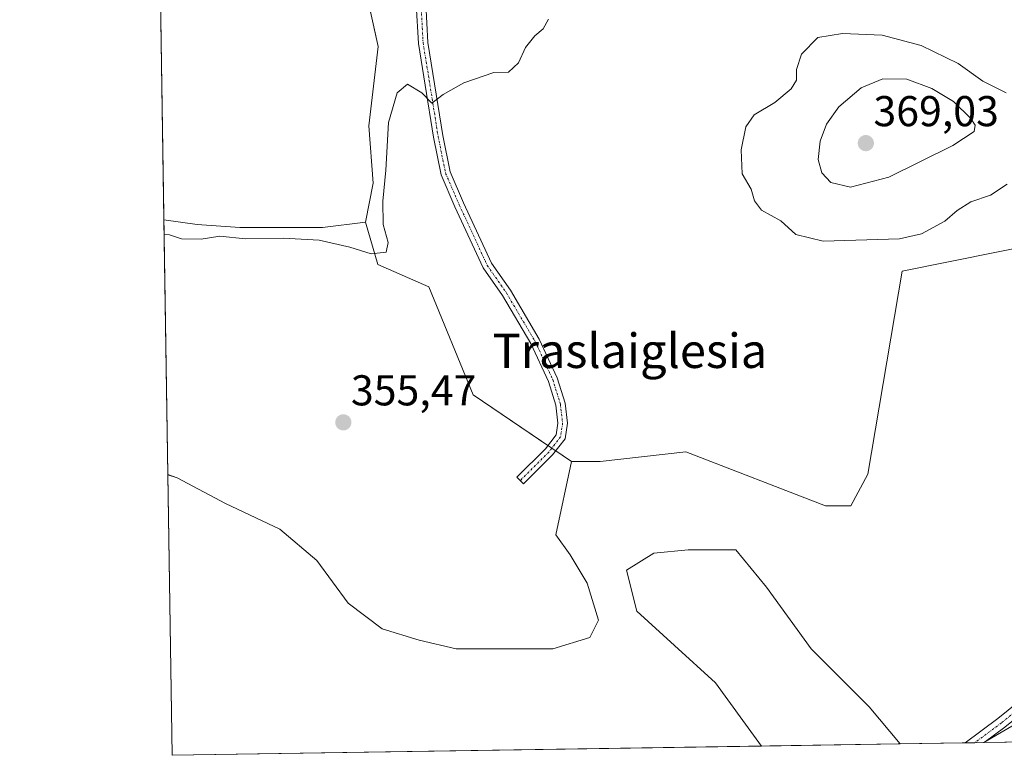
# Model space of a CAD drawing. Units: metres. Extents: x 608662 to 612149, y 4650619 to 4652986.
# Drawn here: x 608662 to 608891, y 4650619 to 4650790 of the extents above; entities that cross this region are included whole.
import ezdxf
from ezdxf.enums import TextEntityAlignment as Align

# ---------------------------------------------------------------- set-up
doc = ezdxf.new("R2010")
doc.units = ezdxf.units.M
doc.header["$MEASUREMENT"] = 0
doc.linetypes.add('TRAZO_Y_PUNTO', pattern=[1, 0.5, -0.25, 0, -0.25])
for name, color, linetype, lineweight in [('Camino', 19, 'Continuous', 0), ('Camino Cxs', 19, 'Continuous', 0), ('Camino eje', 39, 'TRAZO_Y_PUNTO', 13), ('Carátula', 7, 'Continuous', 5), ('Comarca CxS', 133, 'Continuous', 0), ('Comunidad Autónoma CxS', 142, 'Continuous', 0), ('Cultivos herbáceos CxS', 92, 'Continuous', 0), ('Cultivos leñosos', 92, 'Continuous', 0), ('Cultivos leñosos CxS', 92, 'Continuous', 0), ('Curva de nivel normal', 36, 'Continuous', 0), ('Matorral', 135, 'Continuous', 0), ('Matorral CxS', 135, 'Continuous', 0), ('Municipio CxS', 142, 'Continuous', 0), ('Provincia CxS', 1, 'Continuous', 0), ('Punto de cota en terreno', 7, 'Continuous', 0), ('Rótulo de punto de cota en terreno', 19, 'Continuous', 0), ('Texto cartográfico', 19, 'Continuous', 0)]:
    doc.layers.add(name, color=color, linetype=linetype, lineweight=lineweight)
doc.styles.add('Arial', font='txt', dxfattribs={"height": 0.2})

# ---------------------------------------------------------------- blocks, each defined once
blk = doc.blocks.new('*U154')
at = {"layer": 'Cultivos herbáceos CxS', "color": 92, "linetype": 'Continuous', "lineweight": 0}
for points in [[(608894.38, 4650812.43, 355.43), (608881.55, 4650818.53, 355.41), (608871.01, 4650825.07, 355.62), (608861.15, 4650850.21, 355.27), (608846.07, 4650856.57, 354.74), (608841.31, 4650868.46, 353.89), (608780.3, 4650848.73, 356.2), (608734.54, 4650833.93, 352.97), (608745.69, 4650783.48, 354.56), (608743.51, 4650765.01, 354.2), (608744.54, 4650751.72, 354.39), (608742.73, 4650742.66, 354.56), (608732.71, 4650741.42, 354.45), (608724.11, 4650741.42, 354.46), (608713.53, 4650741.42, 354.35), (608703.61, 4650742.08, 354.13), (608695.89, 4650743.18, 353.94), (608692.74, 4650948.74, 351.85)], [(608893.89, 4650626.06, 358.38), (608886.43, 4650621.7, 358.16), (608866.95, 4650621.4, 358.96), (608859.76, 4650630.03, 358.92), (608846.27, 4650643.52, 358.84), (608835.95, 4650657.81, 358.75), (608828.81, 4650666.54, 358.74), (608817.69, 4650666.54, 358.72), (608809.76, 4650665.74, 358.73), (608803.41, 4650661.78, 358.47), (608805.79, 4650652.25, 357.79), (608814.52, 4650644.31, 358.62), (608824.04, 4650635.58, 358.74), (608830.39, 4650626.85, 358.83), (608834.73, 4650620.9, 358.87), (608697.8, 4650618.76, 358.41), (608696.8, 4650683.97, 357.05), (608698.98, 4650683.21, 357.21), (608710.22, 4650677.25, 356.84), (608722.79, 4650671.3, 355.92), (608731.39, 4650664.02, 355.86), (608738.66, 4650654.1, 357.35), (608746.6, 4650648.15, 357.84), (608755.2, 4650645.5, 357.94), (608763.8, 4650643.52, 358.32), (608775.04, 4650643.52, 358.09), (608786.29, 4650643.52, 358.32), (608794.89, 4650646.17, 357.97), (608796.87, 4650650.13, 357.26), (608794.23, 4650658.73, 357.18), (608790.26, 4650665.35, 356.8), (608786.95, 4650669.98, 356.75), (608790.6, 4650687.06, 356.8), (608797.24, 4650687.06, 357.3), (608817.16, 4650689.27, 356.86), (608849.62, 4650676.72, 357.81), (608855.52, 4650676.72, 357.07), (608859.45, 4650684.07, 356.97), (608867.41, 4650731.23, 356.71), (608912.07, 4650740.25, 356.54)]]:
    blk.add_polyline3d(points, dxfattribs=at)
blk = doc.blocks.new('*U160')
at = {"layer": 'Cultivos leñosos CxS', "color": 92, "linetype": 'Continuous', "lineweight": 0}
for points in [[(608953.91, 4650622.76, 361.31), (608886.43, 4650621.7, 358.16), (608893.89, 4650626.06, 358.38), (608900.24, 4650630.82, 358.67), (608907.39, 4650634.79, 359.09), (608915.33, 4650640.34, 359.14), (608924.06, 4650646.69, 359.76), (608931.2, 4650657.81, 359.13), (608940.73, 4650664.95, 358.92), (608956.42, 4650669.99, 356.9), (608952.45, 4650646.17, 361.19), (608953.91, 4650622.76, 361.31)], [(608866.95, 4650621.4, 358.96), (608834.73, 4650620.9, 358.87), (608830.39, 4650626.85, 358.83), (608824.04, 4650635.58, 358.74), (608814.52, 4650644.31, 358.62), (608805.79, 4650652.25, 357.79), (608803.41, 4650661.78, 358.47), (608809.76, 4650665.74, 358.73), (608817.69, 4650666.54, 358.72), (608828.81, 4650666.54, 358.74), (608835.95, 4650657.81, 358.75), (608846.27, 4650643.52, 358.84), (608859.76, 4650630.03, 358.92), (608866.95, 4650621.4, 358.96)]]:
    blk.add_polyline3d(points, close=True, dxfattribs=at)
blk = doc.blocks.new('*U182')
at = {"layer": 'Curva de nivel normal', "color": 36, "linetype": 'Continuous', "lineweight": 0}
blk.add_polyline3d([(608785.26, 4650789.84, 355), (608784, 4650787.56, 355), (608782.07, 4650785.94, 355), (608779.9, 4650783.23, 355), (608778.29, 4650779.69, 355), (608775.94, 4650777.51, 355), (608772.52, 4650777.4, 355), (608765.54, 4650775, 355), (608760.81, 4650772.31, 355), (608758.14, 4650770.26, 355), (608755.81, 4650772.7, 355), (608752.47, 4650774.69, 355), (608750.06, 4650772.7, 355), (608748.08, 4650765.8, 355), (608747.48, 4650754.7, 355), (608746.72, 4650747.52, 355), (608746.86, 4650742.11, 355), (608747.99, 4650737.95, 355), (608747.5, 4650735.67, 355), (608744.04, 4650735.32, 355), (608739.07, 4650736.84, 355), (608731.98, 4650738.47, 355), (608723.57, 4650738.93, 355), (608714.8, 4650738.79, 355), (608708.89, 4650739.36, 355), (608704.52, 4650738.71, 355), (608699.99, 4650738.77, 355), (608697.14, 4650739.67, 355), (608695.95, 4650739.79, 355)], dxfattribs=at)
blk = doc.blocks.new('5PATER')
at = {"layer": 'Carátula', "linetype": 'Continuous', "lineweight": 5}
h = blk.add_hatch(color=250, dxfattribs=at)
edge = h.paths.add_edge_path()
edge.add_ellipse((0, 0.01), major_axis=(-1.33, -1.34), ratio=0.999422, start_angle=0, end_angle=360)

msp = doc.modelspace()

# ---------------------------------------------------------------- linework, layer by layer
at = {"layer": 'Camino', "color": 19, "linetype": 'Continuous', "lineweight": 0}
for points in [[(608756.73, 4650793.4, 354.62), (608757.2, 4650784.43, 354.68), (608758.78, 4650774.8, 354.88), (608760.68, 4650762.76, 355.41), (608762.4, 4650754.32, 355.71), (608765.52, 4650747.14, 355.77), (608771.99, 4650733.11, 355.79), (608776.4, 4650726.81, 355.82), (608783.12, 4650715.45, 355.97), (608787.3, 4650706.44, 356.07), (608789.1, 4650700.56, 356.15), (608789.65, 4650695.93, 356.19), (608789.11, 4650692.32, 356.24), (608786.2, 4650688.55, 356.33), (608779.48, 4650681.83, 356.08), (608777.92, 4650683.38, 355.95), (608784.54, 4650690, 356.23), (608787.02, 4650693.21, 356.18), (608787.43, 4650695.96, 356.16), (608786.93, 4650700.11, 356.13), (608785.24, 4650705.65, 356.08), (608781.17, 4650714.43, 355.95), (608774.55, 4650725.61, 355.85), (608770.07, 4650732.01, 355.81), (608763.52, 4650746.24, 355.76), (608760.29, 4650753.66, 355.72), (608758.52, 4650762.37, 355.39), (608756.61, 4650774.45, 354.84), (608755.01, 4650784.19, 354.7), (608754.53, 4650793.27, 354.62)], [(608882.06, 4650621.63, 358.42), (608889.71, 4650627.32, 357.66), (608914.92, 4650647.65, 357.34), (608927.75, 4650662.88, 357.05), (608933.94, 4650668.6, 356.82), (608942.18, 4650672.49, 356.75), (608966.65, 4650676.14, 356.57), (608984.94, 4650680.95, 355.83), (609003.12, 4650687.89, 355.77), (609019.47, 4650696.78, 355.56)], [(609018.85, 4650693.48, 355.79), (609004.21, 4650685.52, 356.17), (608985.74, 4650678.47, 356.02), (608967.18, 4650673.59, 356.6), (608942.95, 4650669.97, 356.92), (608935.41, 4650666.42, 357.1), (608929.64, 4650661.08, 357.62), (608916.75, 4650645.78, 357.58), (608891.31, 4650625.26, 357.71), (608886.51, 4650621.7, 358.15)], [(608886.51, 4650621.7, 358.15), (608882.06, 4650621.63, 358.42)]]:
    msp.add_polyline3d(points, dxfattribs=at)
at = {"layer": 'Camino Cxs', "color": 19, "linetype": 'Continuous', "lineweight": 0}
msp.add_polyline3d([(608756.73, 4650793.4, 354.62), (608757.2, 4650784.43, 354.68), (608758.78, 4650774.8, 354.88), (608760.68, 4650762.76, 355.41), (608762.4, 4650754.32, 355.71), (608765.52, 4650747.14, 355.77), (608771.99, 4650733.11, 355.79), (608776.4, 4650726.81, 355.82), (608783.12, 4650715.45, 355.97), (608787.3, 4650706.44, 356.07), (608789.1, 4650700.56, 356.15), (608789.65, 4650695.93, 356.19), (608789.11, 4650692.32, 356.24), (608786.2, 4650688.55, 356.33), (608779.48, 4650681.83, 356.08), (608777.92, 4650683.38, 355.95), (608784.54, 4650690, 356.23), (608787.02, 4650693.21, 356.18), (608787.43, 4650695.96, 356.16), (608786.93, 4650700.11, 356.13), (608785.24, 4650705.65, 356.08), (608781.17, 4650714.43, 355.95), (608774.55, 4650725.61, 355.85), (608770.07, 4650732.01, 355.81), (608763.52, 4650746.24, 355.76), (608760.29, 4650753.66, 355.72), (608758.52, 4650762.37, 355.39), (608756.61, 4650774.45, 354.84), (608755.01, 4650784.19, 354.7), (608754.53, 4650793.27, 354.62)], dxfattribs=at)
msp.add_polyline3d([(609018.85, 4650693.48, 355.79), (609004.21, 4650685.52, 356.17), (608985.74, 4650678.47, 356.02), (608967.18, 4650673.59, 356.6), (608942.95, 4650669.97, 356.92), (608935.41, 4650666.42, 357.1), (608929.64, 4650661.08, 357.62), (608916.75, 4650645.78, 357.58), (608891.31, 4650625.26, 357.71), (608886.51, 4650621.7, 358.15), (608882.06, 4650621.63, 358.42), (608889.71, 4650627.32, 357.66), (608914.92, 4650647.65, 357.34), (608927.75, 4650662.88, 357.05), (608933.94, 4650668.6, 356.82), (608942.18, 4650672.49, 356.75), (608966.65, 4650676.14, 356.57), (608984.94, 4650680.95, 355.83), (609003.12, 4650687.89, 355.77), (609019.47, 4650696.78, 355.56), (609018.85, 4650693.48, 355.79)], close=True, dxfattribs=at)
at = {"layer": 'Camino eje', "color": 39, "linetype": 'TRAZO_Y_PUNTO', "lineweight": 13}
for points in [[(608755.63, 4650793.34, 354.61), (608756.11, 4650784.31, 354.68), (608757.69, 4650774.63, 354.86), (608759.6, 4650762.56, 355.4), (608761.34, 4650753.99, 355.71), (608764.52, 4650746.69, 355.76), (608771.03, 4650732.56, 355.8), (608775.47, 4650726.21, 355.83), (608782.14, 4650714.94, 355.95), (608786.27, 4650706.05, 356.07), (608788.01, 4650700.33, 356.14), (608788.54, 4650695.94, 356.17), (608788.07, 4650692.77, 356.21), (608785.37, 4650689.27, 356.27), (608778.7, 4650682.61, 356.01)], [(609020.88, 4650696.06, 355.63), (609003.67, 4650686.71, 355.95), (608985.34, 4650679.71, 355.92), (608966.92, 4650674.87, 356.59), (608942.57, 4650671.23, 356.83), (608934.68, 4650667.51, 356.94), (608928.7, 4650661.98, 357.28), (608915.84, 4650646.72, 357.42), (608890.51, 4650626.29, 357.69), (608884.29, 4650621.67, 358.29)]]:
    msp.add_polyline3d(points, dxfattribs=at)
at = {"layer": 'Comarca CxS', "color": 133, "linetype": 'Continuous', "lineweight": 0}
msp.add_polyline3d([(612148.61, 4650672.59, 335.9), (608697.8, 4650618.76, 358.41), (608662.36, 4652931.8, 336.66), (612112.07, 4652985.62, 317.95), (612148.61, 4650672.59, 335.9)], close=True, dxfattribs=at)
at = {"layer": 'Comunidad Autónoma CxS', "color": 142, "linetype": 'Continuous', "lineweight": 0}
msp.add_polyline3d([(612148.61, 4650672.59, 335.9), (608697.8, 4650618.76, 358.41), (608662.36, 4652931.8, 336.66), (612112.07, 4652985.62, 317.95), (612148.61, 4650672.59, 335.9)], close=True, dxfattribs=at)
at = {"layer": 'Cultivos herbáceos CxS', "color": 92, "linetype": 'Continuous', "lineweight": 0}
for points in [[(608695.89, 4650743.18, 353.94), (608694.7, 4650821.22, 352.96), (608694.67, 4650822.91, 352.81), (608694.65, 4650824.59, 352.57), (608694.59, 4650828.44, 351.89), (608693.62, 4650891.49, 350.76), (608693.52, 4650897.98, 350.66), (608693.42, 4650904.64, 350.61), (608693.34, 4650909.9, 350.79), (608693.19, 4650919.71, 350.74), (608693.17, 4650920.83, 350.74), (608692.98, 4650933.03, 350.72), (608692.88, 4650939.88, 351.05), (608692.74, 4650948.74, 351.85)], [(608899.17, 4650812.11, 355.45), (608894.38, 4650812.43, 355.43), (608881.55, 4650818.53, 355.41), (608871.01, 4650825.07, 355.62), (608861.15, 4650850.21, 355.27), (608846.07, 4650856.57, 354.74), (608841.31, 4650868.46, 353.89), (608780.3, 4650848.73, 356.2), (608751.57, 4650839.44, 352.77), (608750.25, 4650839.01, 352.69), (608748.17, 4650838.34, 352.55), (608745.97, 4650837.63, 352.47), (608736.26, 4650834.49, 352.89), (608735.28, 4650834.17, 352.94), (608734.54, 4650833.93, 352.97), (608734.84, 4650832.58, 353.19), (608735.2, 4650830.97, 353.46), (608737.27, 4650821.6, 354.22), (608737.55, 4650820.32, 354.25), (608737.84, 4650819, 354.28), (608745.69, 4650783.48, 354.56), (608743.51, 4650765.01, 354.2), (608744.54, 4650751.72, 354.39), (608742.73, 4650742.67, 354.56)], [(608790.6, 4650687.06, 356.8), (608797.24, 4650687.06, 357.3), (608817.16, 4650689.27, 356.86), (608849.62, 4650676.73, 357.81), (608855.52, 4650676.73, 357.07), (608859.45, 4650684.07, 356.97), (608867.41, 4650731.23, 356.71), (608912.07, 4650740.26, 356.54), (608920.49, 4650747.06, 357.02), (608925.6, 4650751.03, 356.03)], [(608742.73, 4650742.67, 354.56), (608732.71, 4650741.42, 354.45), (608724.11, 4650741.42, 354.46), (608713.53, 4650741.42, 354.35), (608703.61, 4650742.08, 354.13), (608695.89, 4650743.18, 353.94)], [(608696.8, 4650683.98, 357.05), (608698.98, 4650683.21, 357.21), (608710.22, 4650677.25, 356.84), (608722.79, 4650671.3, 355.92), (608731.39, 4650664.02, 355.86), (608738.66, 4650654.1, 357.35), (608746.6, 4650648.15, 357.84), (608755.2, 4650645.5, 357.94), (608763.8, 4650643.52, 358.32), (608775.04, 4650643.52, 358.09), (608786.29, 4650643.52, 358.32), (608794.89, 4650646.17, 357.97), (608796.87, 4650650.13, 357.26), (608794.23, 4650658.73, 357.18), (608790.26, 4650665.35, 356.8), (608786.95, 4650669.98, 356.75), (608790.6, 4650687.06, 356.8)], [(608834.72, 4650620.9, 358.87), (608697.8, 4650618.76, 358.41), (608696.8, 4650683.98, 357.05)], [(608956.42, 4650669.99, 356.9), (608940.73, 4650664.95, 358.92), (608931.2, 4650657.81, 359.13), (608924.06, 4650646.69, 359.76), (608915.33, 4650640.34, 359.14), (608907.39, 4650634.79, 359.09), (608900.24, 4650630.82, 358.67), (608893.89, 4650626.06, 358.38), (608886.82, 4650621.93, 358.16), (608886.43, 4650621.7, 358.16)], [(608866.95, 4650621.4, 358.96), (608859.76, 4650630.03, 358.92), (608846.27, 4650643.52, 358.84), (608835.95, 4650657.81, 358.75), (608828.81, 4650666.54, 358.74), (608817.69, 4650666.54, 358.72), (608809.76, 4650665.74, 358.73), (608803.41, 4650661.78, 358.47), (608805.79, 4650652.25, 357.79), (608814.52, 4650644.31, 358.62), (608824.04, 4650635.58, 358.74), (608830.39, 4650626.85, 358.83), (608834.72, 4650620.9, 358.87)], [(608886.43, 4650621.7, 358.16), (608884.28, 4650621.67, 358.29), (608882.06, 4650621.63, 358.42), (608866.95, 4650621.4, 358.96)]]:
    msp.add_polyline3d(points, dxfattribs=at)
at = {"layer": 'Cultivos leñosos', "color": 92, "linetype": 'Continuous', "lineweight": 0}
for points in [[(608696.8, 4650683.98, 357.05), (608695.89, 4650743.18, 353.94)], [(608742.73, 4650742.67, 354.56), (608732.71, 4650741.42, 354.45), (608724.11, 4650741.42, 354.46), (608713.53, 4650741.42, 354.35), (608703.61, 4650742.08, 354.13), (608695.89, 4650743.18, 353.94)], [(608790.6, 4650687.06, 356.8), (608786.96, 4650689.53, 356.31), (608786.04, 4650690.15, 356.27), (608785.13, 4650690.77, 356.23), (608767.74, 4650702.56, 355.8), (608757.41, 4650727.65, 355.38), (608745.61, 4650732.82, 355.15), (608742.73, 4650742.67, 354.56)], [(608696.8, 4650683.98, 357.05), (608698.98, 4650683.21, 357.21), (608710.22, 4650677.25, 356.84), (608722.79, 4650671.3, 355.92), (608731.39, 4650664.02, 355.86), (608738.66, 4650654.1, 357.35), (608746.6, 4650648.15, 357.84), (608755.2, 4650645.5, 357.94), (608763.8, 4650643.52, 358.32), (608775.04, 4650643.52, 358.09), (608786.29, 4650643.52, 358.32), (608794.89, 4650646.17, 357.97), (608796.87, 4650650.13, 357.26), (608794.23, 4650658.73, 357.18), (608790.26, 4650665.35, 356.8), (608786.95, 4650669.98, 356.75), (608790.6, 4650687.06, 356.8)], [(608956.42, 4650669.99, 356.9), (608940.73, 4650664.95, 358.92), (608931.2, 4650657.81, 359.13), (608924.06, 4650646.69, 359.76), (608915.33, 4650640.34, 359.14), (608907.39, 4650634.79, 359.09), (608900.24, 4650630.82, 358.67), (608893.89, 4650626.06, 358.38), (608886.82, 4650621.93, 358.16), (608886.43, 4650621.7, 358.16)], [(608866.95, 4650621.4, 358.96), (608859.76, 4650630.03, 358.92), (608846.27, 4650643.52, 358.84), (608835.95, 4650657.81, 358.75), (608828.81, 4650666.54, 358.74), (608817.69, 4650666.54, 358.72), (608809.76, 4650665.74, 358.73), (608803.41, 4650661.78, 358.47), (608805.79, 4650652.25, 357.79), (608814.52, 4650644.31, 358.62), (608824.04, 4650635.58, 358.74), (608830.39, 4650626.85, 358.83), (608834.72, 4650620.9, 358.87)], [(608953.91, 4650622.76, 361.31), (608886.51, 4650621.7, 358.15), (608886.43, 4650621.7, 358.16)], [(608866.95, 4650621.4, 358.96), (608834.72, 4650620.9, 358.87)]]:
    msp.add_polyline3d(points, dxfattribs=at)
at = {"layer": 'Cultivos leñosos CxS', "color": 92, "linetype": 'Continuous', "lineweight": 0}
msp.add_polyline3d([(608742.73, 4650742.66, 354.56), (608745.61, 4650732.82, 355.15), (608757.41, 4650727.65, 355.38), (608767.74, 4650702.56, 355.8), (608790.6, 4650687.06, 356.8), (608786.95, 4650669.98, 356.75), (608790.26, 4650665.35, 356.8), (608794.23, 4650658.73, 357.18), (608796.87, 4650650.13, 357.26), (608794.89, 4650646.17, 357.97), (608786.29, 4650643.52, 358.32), (608775.04, 4650643.52, 358.09), (608763.8, 4650643.52, 358.32), (608755.2, 4650645.5, 357.94), (608746.6, 4650648.15, 357.84), (608738.66, 4650654.1, 357.35), (608731.39, 4650664.02, 355.86), (608722.79, 4650671.3, 355.92), (608710.22, 4650677.25, 356.84), (608698.98, 4650683.21, 357.21), (608696.8, 4650683.97, 357.05), (608695.89, 4650743.18, 353.94), (608703.61, 4650742.08, 354.13), (608713.53, 4650741.42, 354.35), (608724.11, 4650741.42, 354.46), (608732.71, 4650741.42, 354.45), (608742.73, 4650742.66, 354.56)], close=True, dxfattribs=at)
at = {"layer": 'Curva de nivel normal', "color": 36, "linetype": 'Continuous', "lineweight": 0}
for points in [[(608891.6, 4650772.72, 360), (608886.22, 4650775.41, 360), (608880.46, 4650779.49, 360), (608871.84, 4650783.68, 360), (608862.79, 4650786.1, 360), (608853.57, 4650786.48, 360), (608847.83, 4650785.52, 360), (608844.03, 4650781.65, 360), (608842.87, 4650778.14, 360), (608842.92, 4650775.64, 360), (608841.64, 4650773.66, 360), (608837.82, 4650770.42, 360), (608833.03, 4650767.58, 360), (608831.08, 4650764.78, 360), (608830.02, 4650759.45, 360), (608830.25, 4650753.91, 360), (608832.37, 4650750.3, 360), (608833.11, 4650747.58, 360), (608834.79, 4650745.41, 360), (608839.28, 4650742.96, 360), (608842.74, 4650739.79, 360), (608849.12, 4650738.26, 360)], [(608855.47, 4650750.79, 365), (608864.35, 4650753.09, 365), (608879.18, 4650760.47, 365), (608884.2, 4650763.7, 365), (608884.38, 4650765.2, 365), (608883.38, 4650766.72, 365), (608879.38, 4650770.7, 365), (608874.37, 4650773.71, 365), (608868.56, 4650775.84, 365), (608862.98, 4650775.92, 365), (608857.92, 4650773.83, 365), (608852.72, 4650769.48, 365), (608849.84, 4650765.44, 365), (608848.38, 4650761.44, 365), (608847.9, 4650757.22, 365), (608848.75, 4650754.07, 365), (608850.89, 4650751.88, 365), (608855.47, 4650750.79, 365)], [(608849.12, 4650738.26, 360), (608866.83, 4650738.78, 360), (608871.97, 4650739.92, 360), (608877.36, 4650742.86, 360), (608880.25, 4650745.38, 360), (608883.42, 4650747.34, 360), (608887.95, 4650748.94, 360), (608891.84, 4650751.49, 360)]]:
    msp.add_polyline3d(points, dxfattribs=at)
at = {"layer": 'Matorral', "color": 135, "linetype": 'Continuous', "lineweight": 0}
for points in [[(608899.17, 4650812.11, 355.45), (608894.38, 4650812.43, 355.43), (608881.55, 4650818.53, 355.41), (608871.01, 4650825.07, 355.62), (608861.15, 4650850.21, 355.27), (608846.07, 4650856.57, 354.74), (608841.31, 4650868.46, 353.89), (608780.3, 4650848.73, 356.2), (608751.57, 4650839.44, 352.77), (608750.25, 4650839.01, 352.69), (608748.17, 4650838.34, 352.55), (608745.97, 4650837.63, 352.47), (608736.26, 4650834.49, 352.89), (608735.28, 4650834.17, 352.94), (608734.54, 4650833.93, 352.97), (608734.84, 4650832.58, 353.19), (608735.2, 4650830.97, 353.46), (608737.27, 4650821.6, 354.22), (608737.55, 4650820.32, 354.25), (608737.84, 4650819, 354.28), (608745.69, 4650783.48, 354.56), (608743.51, 4650765.01, 354.2), (608744.54, 4650751.72, 354.39), (608742.73, 4650742.67, 354.56)], [(608790.6, 4650687.06, 356.8), (608797.24, 4650687.06, 357.3), (608817.16, 4650689.27, 356.86), (608849.62, 4650676.73, 357.81), (608855.52, 4650676.73, 357.07), (608859.45, 4650684.07, 356.97), (608867.41, 4650731.23, 356.71), (608912.07, 4650740.26, 356.54), (608920.49, 4650747.06, 357.02), (608925.6, 4650751.03, 356.03)], [(608790.6, 4650687.06, 356.8), (608786.96, 4650689.53, 356.31), (608786.04, 4650690.15, 356.27), (608785.13, 4650690.77, 356.23), (608767.74, 4650702.56, 355.8), (608757.41, 4650727.65, 355.38), (608745.61, 4650732.82, 355.15), (608742.73, 4650742.67, 354.56)]]:
    msp.add_polyline3d(points, dxfattribs=at)
at = {"layer": 'Matorral CxS', "color": 135, "linetype": 'Continuous', "lineweight": 0}
msp.add_polyline3d([(608912.07, 4650740.25, 356.54), (608867.41, 4650731.23, 356.71), (608859.45, 4650684.07, 356.97), (608855.52, 4650676.72, 357.07), (608849.62, 4650676.72, 357.81), (608817.16, 4650689.27, 356.86), (608797.24, 4650687.06, 357.3), (608790.6, 4650687.06, 356.8), (608767.74, 4650702.56, 355.8), (608757.41, 4650727.65, 355.38), (608745.61, 4650732.82, 355.15), (608742.73, 4650742.66, 354.56), (608744.54, 4650751.72, 354.39), (608743.51, 4650765.01, 354.2), (608745.69, 4650783.48, 354.56), (608734.54, 4650833.93, 352.97), (608780.3, 4650848.73, 356.2), (608841.31, 4650868.46, 353.89), (608846.07, 4650856.57, 354.74), (608861.15, 4650850.21, 355.27), (608871.01, 4650825.07, 355.62), (608881.55, 4650818.53, 355.41), (608894.38, 4650812.43, 355.43)], dxfattribs=at)
at = {"layer": 'Municipio CxS', "color": 142, "linetype": 'Continuous', "lineweight": 0}
msp.add_polyline3d([(611327.67, 4650659.78, 341.34), (608697.8, 4650618.76, 358.41), (608662.36, 4652931.8, 336.66)], dxfattribs=at)
at = {"layer": 'Provincia CxS', "color": 1, "linetype": 'Continuous', "lineweight": 0}
msp.add_polyline3d([(612148.61, 4650672.59, 335.9), (608697.8, 4650618.76, 358.41), (608662.36, 4652931.8, 336.66), (612112.07, 4652985.62, 317.95), (612148.61, 4650672.59, 335.9)], close=True, dxfattribs=at)

# ---------------------------------------------------------------- block references
at = {"layer": 'Cultivos herbáceos CxS', "color": 92, "linetype": 'Continuous', "lineweight": 0}
msp.add_blockref('*U154', (0, 0), dxfattribs=at)
at = {"layer": 'Cultivos leñosos CxS', "color": 92, "linetype": 'Continuous', "lineweight": 0}
msp.add_blockref('*U160', (0, 0), dxfattribs=at)
at = {"layer": 'Curva de nivel normal', "color": 36, "linetype": 'Continuous', "lineweight": 0}
msp.add_blockref('*U182', (0, 0), dxfattribs=at)
at = {"layer": 'Punto de cota en terreno', "linetype": 'Continuous', "lineweight": 0}
for p in [(608859, 4650761, 369.03), (608737.57, 4650696.12, 355.47)]:
    msp.add_blockref('5PATER', p, dxfattribs=at)

# ---------------------------------------------------------------- texts
at = {"layer": 'Rótulo de punto de cota en terreno', "color": 19, "linetype": 'Continuous', "lineweight": 0, "style": 'Arial'}
for s, p in [('369,03', (608860.76, 4650762.76)), ('355,47', (608739.33, 4650697.88))]:
    msp.add_text(s, height=7, dxfattribs=at).set_placement(p, align=Align.BOTTOM_LEFT)
at = {"layer": 'Texto cartográfico', "color": 19, "linetype": 'Continuous', "lineweight": 0, "style": 'Arial'}
msp.add_text('Traslaiglesia', height=8, dxfattribs=at).set_placement((608804.17, 4650712.76), align=Align.MIDDLE_CENTER)

doc.saveas('drawing.dxf')
